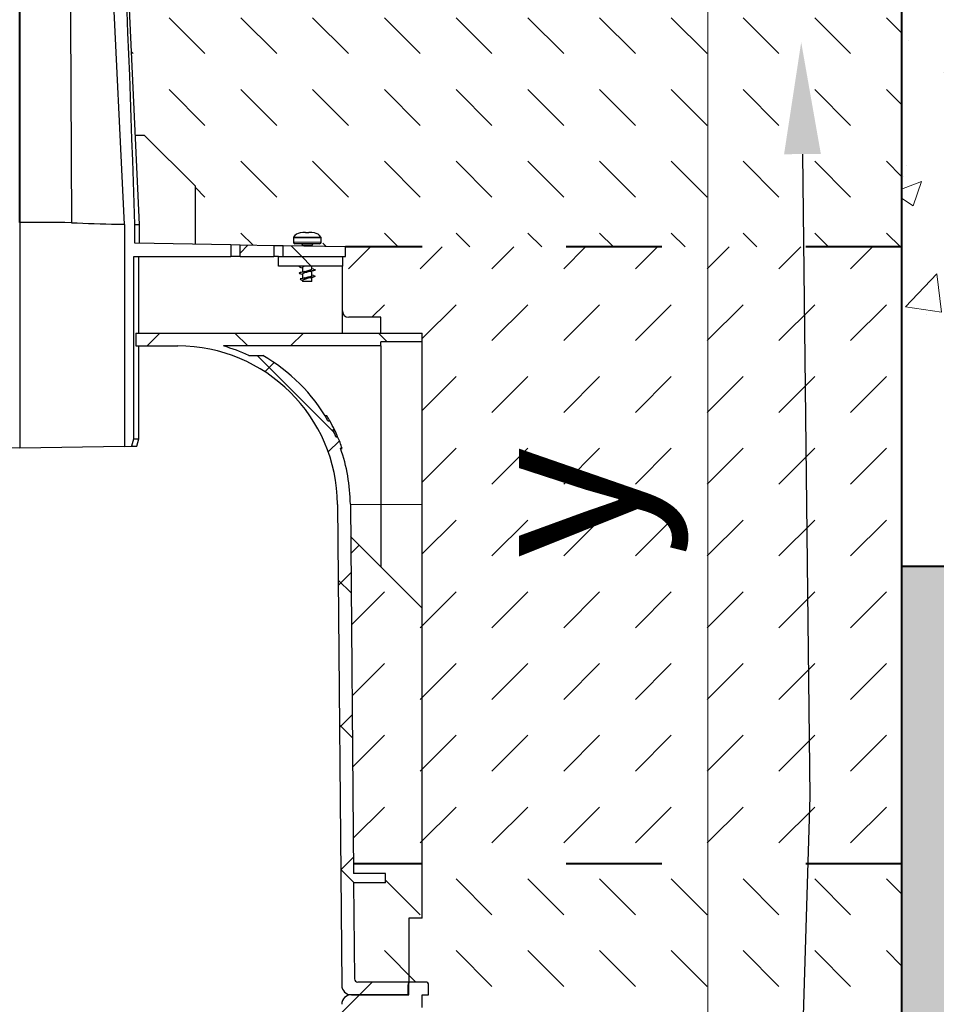
# Model space of a CAD drawing. Units: millimetres. Extents: x 0 to 14956, y 0 to 2100.
# Drawn here: x 1459 to 1746, y 1115 to 1423 of the extents above; entities that cross this region are included whole.
import ezdxf
from ezdxf import colors
from ezdxf.entities.mleader import LeaderData, LeaderLine
from ezdxf.math import Vec2, Vec3

# ---------------------------------------------------------------- set-up
doc = ezdxf.new("R2010")
doc.units = ezdxf.units.MM
doc.header["$LTSCALE"] = 0.5
doc.header["$PDSIZE"] = -1
doc.linetypes.add('ACAD_ISO03W100', pattern=[30, 12, -18])
doc.layers.get('0').update_dxf_attribs({"lineweight": 40, "plot": 0})
for name, color, linetype, lineweight in [('HAURATON_Construction_Joint', 7, 'ACAD_ISO03W100', 40), ('HAURATON_ConstructionSite_Contour', 7, 'Continuous', 40), ('HAURATON_ConstructionSite_Hatching', 8, 'Continuous', 15), ('HAURATON_Dimensioning', 1, 'Continuous', 20), ('HAURATON_Product_Contour', 7, 'Continuous', 40)]:
    doc.layers.add(name, color=color, linetype=linetype, lineweight=lineweight)
doc.layers.add('HAURATON_Text_Macro', color=112, linetype='Continuous')
doc.styles.add('Hauraton_Platzhalter', font='arial.ttf', dxfattribs={"width": 0.948})
doc.styles.get("Standard").update_dxf_attribs({"font": 'arial.ttf'})
doc.dimstyles.new('Bem M1_10', dxfattribs={"dimscale": 10, "dimtxt": 5, "dimasz": 3.5, "dimexe": 1.25, "dimexo": 0.625, "dimgap": 0.825, "dimtad": 1, "dimtxsty": 'Hauraton_Platzhalter', "dimcen": 3.5, "dimclrd": 256, "dimclrt": 256, "dimazin": 0, "dimtfac": 1, "dimtmove": 0, "dimatfit": 3, "dimfxl": 1, "dimtfillclr": 256, "dimlwd": -1, "dimarcsym": 0})
pattern_1 = [(135, (821.3205383229263, 1165.556104473058), (-22.45064030267288, 1.77635683940025e-15), [15.875, -15.875])]
pattern_2 = [(45, (392.4353228541145, -1222.494621241997), (-22.44962979433409, 22.4496297943341), []), (135, (392.4353228541145, -1222.494621241997), (-22.4496297943341, -22.44962979433409), [])]

# ---------------------------------------------------------------- blocks, each defined once
blk = doc.blocks.new('*D4')
at = {"layer": 'Defpoints', "color": 0, "transparency": 16777216}
for p in [(1488.608825497703, 1657.053171590374), (1674.703567655777, 1657.053171590375), (1538.192353058181, 887.0740586897566)]:
    blk.add_point(p, dxfattribs=at)
at = {"layer": 'HAURATON_Dimensioning', "color": 0, "lineweight": -2, "transparency": 16777216}
for p, q in [((1494.858825497703, 1657.053171590374), (1687.203567655777, 1657.053171590375)), ((1544.442353058181, 887.0740586897566), (1687.203567655778, 887.0740586897566))]:
    blk.add_line(p, q, dxfattribs=at)
at = {"layer": 'HAURATON_Dimensioning', "transparency": 16777216}
blk.add_line((1674.703567655778, 922.0740586897566), (1674.703567655777, 1622.053171590375), dxfattribs=at)
for points in [[(1668.870234322444, 1622.053171590375), (1680.536900989111, 1622.053171590375), (1674.703567655777, 1657.053171590375)], [(1668.870234322444, 922.0740586897566), (1680.536900989111, 922.0740586897566), (1674.703567655778, 887.0740586897566)]]:
    blk.add_solid(points, dxfattribs=at)
at = {"layer": 'HAURATON_Dimensioning', "transparency": 16777216, "insert": (1634.103635868601, 1272.063615140065), "char_height": 50, "attachment_point": 5, "rotation": 90, "style": 'Hauraton_Platzhalter', "bg_fill": 3, "box_fill_scale": 1.1, "bg_fill_color": 256, "bg_fill_true_color": 13158600, "bg_fill_transparency": 0}
blk.add_mtext('y', dxfattribs=at)

msp = doc.modelspace()

# ---------------------------------------------------------------- hatches: boundary and pattern name
at = {"layer": 'HAURATON_ConstructionSite_Hatching'}
h = msp.add_hatch(dxfattribs=at)
h.set_pattern_fill('DASH', color=256, scale=5, angle=135)
h.set_pattern_definition(pattern_1)
h.paths.add_polyline_path([(1426.527421708485, 1460.386102966947), (1431.372007196221, 1531.903441493867), (1403.311496485907, 1532.005147504756), (1403.311496485907, 1497.053171590371), (1203.311496485907, 1497.053171590374), (1203.311496485909, 1526.059593564876), (1183.311496485907, 1502.053171590373), (1183.311496485906, 1352.053128935807), (1357.315036555067, 1352.053128935807), (1364.557083467223, 1352.179539334872, -0.4355451903892981), (1367.078803918807, 1356.472358949838), (1367.132216139359, 1356.472358949838), (1370.459772270864, 1356.534377703386, -0.5189762230570576), (1374.117192381077, 1352.346411656684), (1376.84798396725, 1352.394077801126), (1379.780198713495, 1352.445259799905), (1390.347376329232, 1352.629710571297), (1393.279591075477, 1352.680892570076), (1404.312921074559, 1352.873480061584), (1404.312921074559, 1371.05227374156), (1423.250932723589, 1389.990285390574)])
h.paths.add_polyline_path([(1370.728646340689, 1356.552926389801), (1371.496776725409, 1356.472358949838), (1373.664300637911, 1356.472358949838), (1373.664300637912, 1354.852267487083, 0.3839254656497924), (1373.216478532169, 1355.349517233969)], flags=16)
h.paths.add_polyline_path([(1735.311496485905, 1502.053171590373), (1715.311496485904, 1526.059593564875), (1715.311496485906, 1497.053171590373), (1515.311496485906, 1497.053171590371), (1515.311496485906, 1532.005147504756), (1487.249898323038, 1531.88846542907), (1492.09346933194, 1460.386102966948), (1495.506274841799, 1387.061506057519), (1498.308690113534, 1387.051553577984), (1514.30796994997, 1371.05227374156), (1514.30796994997, 1352.873480061584), (1525.341299949053, 1352.680892570076), (1528.273514695299, 1352.629710571297), (1538.840692311035, 1352.445259799905), (1541.77290705728, 1352.394077801126), (1544.503698643453, 1352.346411656684, -0.4204998271173173), (1547.070702078568, 1356.472358949838), (1547.124114299121, 1356.472358949838), (1550.451670430625, 1356.534377703386, -0.5352248409565333), (1554.063807557307, 1352.179539334872), (1561.305854469463, 1352.053128935807), (1735.311496485906, 1352.053128935807)])
h.paths.add_polyline_path([(1551.48867488517, 1356.472358949838), (1553.656198797673, 1356.472358949838), (1553.656198797673, 1354.852267487082, 0.3839254656497629), (1553.20837669193, 1355.349517233968), (1550.720544500451, 1356.552926389801)], flags=17)
h = msp.add_hatch(dxfattribs=at)
h.set_pattern_fill('AR-CONC', color=256, scale=0.5, angle=-3.180554681463517e-15)
h.set_pattern_definition([(49.99999999999999, (821.3205383229263, 1165.556104473058), (91.092334498002, -7.969542769451548), [9.525, -104.775]), (355, (821.3205383229263, 1165.556104473058), (-17.62171071248467, 95.52842261951757), [7.62, -83.820292085]), (100.4514447, (828.9115418229263, 1164.891977723058), (73.47062354517664, 87.55887595609755), [8.095004399999999, -89.04512229999999]), (46.1842, (821.3205383229263, 1190.956104473058), (135.539520446065, -21.02116396636358), [14.2875, -157.1624999999999]), (96.63555760999996, (832.6154883229262, 1189.204354473058), (118.7020670257515, 123.7130622988608), [12.14251157, -133.56780408]), (351.1841511700001, (821.3205383229263, 1190.956104473058), (118.7020670324885, 123.7130622927663), [11.429983535, -125.72986596]), (21, (834.0205383229263, 1184.606104473058), (75.80719563456624, -51.13259909354381), [9.525, -104.775]), (326.0000000000001, (834.0205383229263, 1184.606104473058), (30.90101417382354, 92.09398306115963), [7.62, -83.82]), (71.45144499999999, (840.3378046229262, 1180.345054523058), (106.7082096393581, 40.96138444295261), [8.0950044, -89.04496879999999]), (37.49999999999999, (821.3205383229263, 1165.556104473058), (1.544301625295911, 42.27751943657655), [0, -82.804, 0, -85.09, 0, -84.1375]), (7.499999999999996, (821.3205383229263, 1165.556104473058), (33.40983125515287, 50.09028740905975), [0, -48.51399999999998, 0, -80.89899999999997, 0, -32.06749999999999]), (327.5, (792.9995383229262, 1165.556104473058), (67.7952975834357, -2.864371996336725), [0, -31.75, 0, -99.06, 0, -131.445]), (317.5, (780.2995383229263, 1165.556104473058), (74.06459069300902, 12.71324551666651), [0, -41.275, 0, -65.786, 0, -93.345])])
h.paths.add_polyline_path([(1183.311496485906, 1502.053171590373), (689.3114964859061, 1502.053171590375), (689.3114964859061, 1252.053171590375), (1183.311496485906, 1251.053171590376)])
h.paths.add_polyline_path([(2228.821300406426, 1502.053171590374), (1735.311496485907, 1502.053171590373), (1735.311496485906, 1252.053171590375), (2229.801692565389, 1252.053171590375)])
h = msp.add_hatch(dxfattribs=at)
h.set_pattern_fill('DASH', color=256, scale=5, angle=45)
h.set_pattern_definition([(45, (821.3205383229263, 1165.556104473058), (0, 22.45064030267288), [15.875, -15.875])])
h.paths.add_polyline_path([(1333.316116800432, 1239.058215091069), (1333.316116800432, 1271.504425885196), (1333.316116800432, 1322.354465739446), (1333.316116800432, 1325.054344211842), (1346.315531667525, 1325.054344211842), (1346.315531667525, 1330.054119160725), (1356.31508156529, 1330.054119160725, 0.4142135623730951), (1358.314991544843, 1332.054029140278), (1358.314991544843, 1346.053398997149), (1358.314991544843, 1349.053263966479), (1357.315036555067, 1349.053263966479), (1357.315036555067, 1352.053128935807), (1183.311496485906, 1352.053128935807), (1183.311496485906, 1159.037776145707), (1333.316116800432, 1159.027749360808)])
h.paths.add_polyline_path([(1355.736575480109, 1261.478673770746), (1333.316116800432, 1239.058215091069), (1333.316116800432, 1159.027749360808), (1354.842487250732, 1159.026310469887)])
h.paths.add_polyline_path([(1585.304774224097, 1239.058215091069), (1562.884315544421, 1261.478673770745), (1563.778403773798, 1159.026310469887), (1585.304774224097, 1159.027749343175)])
h.paths.add_polyline_path([(1735.311496485906, 1352.053128935807), (1561.305854469463, 1352.053128935807), (1561.305854469463, 1349.053263966479), (1560.305899479686, 1349.053263966479), (1560.305899479686, 1346.053398997149), (1560.305899479687, 1332.054029140278, 0.4142135623730951), (1562.305809459239, 1330.054119160726), (1572.305359357004, 1330.054119160725), (1572.305359357004, 1325.054344211842), (1585.304774224097, 1325.054344211842), (1585.304774224097, 1322.354465739446), (1585.304774224097, 1271.504425885196), (1585.304774224097, 1239.058215091069), (1585.304774224097, 1159.027749343175), (1735.311496485906, 1159.037776145706)])
h.paths.add_polyline_path([(1679.055886891791, 1242.766684717145), (1679.055886891791, 1300.875552384267), (1576.020416223305, 1300.875552384267), (1576.020416223305, 1242.766684717145)], flags=24)
h.paths.add_polyline_path([(1229.257062652345, 1233.464736073084), (1287.365930319466, 1233.464736073084), (1287.365930319466, 1336.50020674157), (1229.257062652345, 1336.50020674157)], flags=24)
h = msp.add_hatch(dxfattribs=at)
h.set_pattern_fill('AR-CONC', color=256, scale=0.3, angle=90)
h.set_pattern_definition([(140, (821.3205383229263, 1165.556104473058), (4.781725661670929, 54.6554006988012), [5.715, -62.865]), (85.00000000000001, (821.3205383229263, 1165.556104473058), (-57.31705357171054, -10.5730264274908), [4.572, -50.292175251]), (190.4514447, (821.7190143729263, 1170.110706573058), (-52.53532557365853, 44.08237412710598), [4.85700264, -53.42707338]), (136.1842, (806.0805383229263, 1165.556104473058), (12.61269837981815, 81.32371226763897), [8.572499999999996, -94.29749999999997]), (186.63555761, (807.1315883229263, 1172.333074473058), (-74.22783737931645, 71.2212402154509), [7.285506942, -80.14068244799999]), (81.18415117, (806.0805383229263, 1165.556104473058), (-74.22783737565979, 71.22124021949311), [6.857990120999999, -75.437919576]), (111, (809.8905383229263, 1173.176104473058), (30.67955945612628, 45.48431738073975), [5.715, -62.865]), (56.00000000000004, (809.8905383229263, 1173.176104473058), (-55.25638983669578, 18.54060850429412), [4.572, -50.29199999999999]), (161.451445, (812.4471682929262, 1176.966464253058), (-24.57683066577157, 64.02492578361485), [4.85700264, -53.42698127999999]), (127.5, (821.3205383229263, 1165.556104473058), (-25.36651166194593, 0.9265809751775465), [0, -49.6824, 0, -51.054, 0, -50.4825]), (97.5, (821.3205383229263, 1165.556104473058), (-30.05417244543585, 20.04589875309173), [0, -29.1084, 0, -48.5394, 0, -19.2405]), (57.49999999999999, (821.3205383229263, 1148.563504473058), (1.718623197802035, 40.67717855006142), [0, -19.04999999999999, 0, -59.43599999999999, 0, -78.86699999999996]), (47.5, (821.3205383229263, 1140.943504473058), (-7.627947309999906, 44.43875441580541), [0, -24.765, 0, -39.4716, 0, -56.007])])
h.paths.add_polyline_path([(1183.311496485906, 1251.553171590375), (689.3114964859063, 1252.553171590374), (689.3114964859062, 617.0531732295007), (1459.311496485906, 617.0531732295005), (1459.311496485906, 737.0740586897562), (1183.311496485906, 737.0740586897562)])
h.paths.add_polyline_path([(2229.801692565389, 1252.053171590375), (1735.311496485906, 1252.053171590375), (1735.311496485906, 737.0740586897563), (1459.311496485906, 737.074058689756), (1459.311496485906, 617.0531732295005), (2228.821300406426, 617.0531732295007)])
h = msp.add_hatch(dxfattribs=at)
h.set_pattern_fill('DASH', color=256, scale=5, angle=135)
h.set_pattern_definition(pattern_1)
h.paths.add_polyline_path([(1333.316116800432, 1094.064741573483), (1337.515927757493, 1094.064741573483), (1337.515927757493, 1114.063841369011), (1333.316116800432, 1114.063841369011), (1333.316116800432, 1118.063661328116), (1331.316206820879, 1118.063661328116), (1331.316206820879, 1121.063526297447, -0.4142135623730951), (1332.316161810656, 1122.063481287224), (1336.815959264648, 1122.063481287224, -0.1963145652620691), (1337.515927757461, 1121.777636996603), (1337.515927757461, 1122.063481287224), (1337.515927757493, 1142.062581082752), (1333.316116800432, 1142.062581082752), (1333.316116800432, 1159.027749360808), (1183.311496485906, 1159.037776145707), (1183.311496485906, 967.8883135417605), (1333.316116800432, 968.046681732705)])
h.paths.add_polyline_path([(1354.528567850381, 1113.072612521949, 0.4116598904954269), (1353.528650935826, 1114.063841369011), (1337.515927757493, 1114.063841369011), (1337.515927757493, 1094.064741573483), (1333.316116800432, 1094.064741573483), (1333.316116800432, 968.0466817327049), (1341.315756718643, 968.0551273959078), (1341.315756718643, 968.0704128616478), (1355.793982876185, 968.0704128616478)])
h.paths.add_polyline_path([(1585.304774224097, 1094.064741573483), (1581.104963267037, 1094.064741573483), (1581.104963267037, 1114.063841369011), (1565.092240088703, 1114.063841369011, 0.4116598904954104), (1564.092323174149, 1113.072612521949), (1562.826908148345, 968.0704128616478), (1577.305134305886, 968.0704128616478), (1585.304774224097, 968.0704128616478)])
h.paths.add_polyline_path([(1735.311496485906, 1159.037776145706), (1585.304774224097, 1159.027749343175), (1585.304774224097, 1142.062581082752), (1581.104963267037, 1142.062581082752), (1581.104963267069, 1121.777636996605, -0.1963145652612422), (1581.804931759879, 1122.063481287224), (1586.304729213874, 1122.063481287224, -0.4142135623730951), (1587.30468420365, 1121.063526297447), (1587.304684203651, 1118.063661328116), (1585.304774224097, 1118.063661328116), (1585.304774224097, 1114.063841369011), (1581.104963267037, 1114.063841369011), (1581.104963267037, 1094.064741573483), (1585.304774224097, 1094.064741573483), (1585.304774224097, 968.0704128616479), (1735.311496485906, 968.0704128616483)])
h.paths.add_polyline_path([(1585.304774224097, 1159.027749343175), (1563.778403773798, 1159.026310469887), (1563.804273347503, 1156.061950939623), (1573.805291841668, 1156.061950939623), (1573.805291841668, 1153.062085970293), (1563.83045277248, 1153.062085970293), (1564.092323174149, 1123.054710134284, 0.4116598904954279), (1565.092240088703, 1122.063481287222), (1581.104963267069, 1122.063481287224), (1581.104963267037, 1142.062581082752), (1585.304774224097, 1142.062581082752)])
h.paths.add_polyline_path([(1354.790438252049, 1153.062085970293), (1344.815599182861, 1153.062085970293), (1344.815599182861, 1156.061950939623), (1354.816617677027, 1156.061950939623), (1354.842487250732, 1159.026310469887), (1333.316116800432, 1159.027749360808), (1333.316116800432, 1142.062581082752), (1337.515927757493, 1142.062581082752), (1337.515927757461, 1122.063481287224), (1353.528650935826, 1122.063481287222, 0.4116598904954363), (1354.528567850381, 1123.054710134284)])

# ---------------------------------------------------------------- linework, layer by layer
msp.add_line((1459.310445520212, 1359.697334773094), (1459.310445520212, 1652.053128935807))
at = {"layer": 'HAURATON_ConstructionSite_Contour'}
msp.add_line((1735.311496485905, 1502.053171590373), (1735.311496485907, 737.0740586897562), dxfattribs=at)
msp.add_lwpolyline([(2229.311496485907, 1252.053171590375), (1735.311496485906, 1252.053171590375)], dxfattribs=at)
at = {"layer": 'HAURATON_Product_Contour', "color": 7, "linetype": 'Continuous', "lineweight": 25}
for p, q in [((1459.310445512265, 1359.697334773093), (1459.310445512265, 1387.056606146613)), ((1459.310445512265, 1359.697334773093), (1459.310445512265, 1289.055964579892)), ((1459.310445512265, 1289.055964579892), (1426.456546106638, 1289.629431527161))]:
    msp.add_line(p, q, dxfattribs=at)
at = {"layer": 'HAURATON_Product_Contour', "color": 7, "linetype": 'Continuous', "lineweight": 25, "flags": 128}
msp.add_lwpolyline([(1474.380674683465, 1615.791697475189), (1474.582038004393, 1549.730903085091), (1475.516509972545, 1359.62909791242)], dxfattribs=at)
at = {"layer": 'HAURATON_Product_Contour', "color": 7, "linetype": 'Continuous', "lineweight": 25}
msp.add_arc((1459.213670493368, -587.7681796395002), 1947.465516817105, 89.520353609122, 89.99715281215202, dxfattribs=at)

# ---------------------------------------------------------------- leaders
at = {"layer": 'HAURATON_Text_Macro'}
ml = msp.add_multileader_mtext('Standard', dxfattribs=at)
ml.set_content('Beton lagenweise einbauen und das Aufschwimmen durch geeignete Maßnahmen verhindern.', color=256)
ml.set_leader_properties()
ml.build(insert=Vec2(0, 0))
ml.multileader.update_dxf_attribs({"dogleg_length": 2, "arrow_head_size": 35, "scale": 10})
ctx = ml.context
ctx.base_point, ctx.scale, ctx.char_height, ctx.arrow_head_size, ctx.landing_gap_size, ctx.plane_origin = Vec3(2347.570933019682, 1165.730040541153), 10, 30, 35, 20, Vec3(2399.311496485907, 1179.660622586001)
notes = []
notes.append((ctx, [(0, (1, 1, 0), (2327.570933019682, 1165.730040541153), (1, 0), 20, [(2, [(1703.893310308367, 1416.107198438624), (1706.547714771383, 1180.115029574095), (1698.47551730427, 911.2335859027235)], 0, [])])]))
ctx.mtext.insert, ctx.mtext.width, ctx.mtext.flow_direction = Vec3(2367.570933019682, 1180.975606707593), 571.681777099504, 5
for ctx, leaders in notes:
    for number, flags, end, landing, length, lines in leaders:
        leader = LeaderData()
        leader.index, (leader.has_last_leader_line, leader.has_dogleg_vector, leader.attachment_direction) = number, flags
        leader.last_leader_point, leader.dogleg_vector, leader.dogleg_length = Vec3(end), Vec3(landing), length
        for number, points, colour, breaks in lines:
            line = LeaderLine()
            line.index, line.vertices, line.color, line.breaks = number, Vec3.list(points), colors.encode_raw_color(colour), breaks
            leader.lines.append(line)
        ctx.leaders.append(leader)

# ---------------------------------------------------------------- next in the draw order: dimensions: what is measured, and where the dimension line sits
at = {"layer": 'HAURATON_Dimensioning'}
dim = msp.add_linear_dim(base=(1674.703567655777, 1657.053171590375), p1=(1538.19235305818, 887.0740586897562), p2=(1488.608825497703, 1657.053171590373), angle=90, text='y', dimstyle='Bem M1_10', override={"dimtfill": 1}, dxfattribs=at)
dim.commit()
dim.dimension.update_dxf_attribs({"geometry": '*D4', "text_midpoint": (1634.103635868601, 1272.063615140065)})

# ---------------------------------------------------------------- next in the draw order: hatches: boundary and pattern name
at = {"layer": 'HAURATON_Product_Contour', "linetype": 'Continuous', "lineweight": 18}
h = msp.add_hatch(dxfattribs=at)
h.set_pattern_fill('ANSI37', scale=9.999549897764535, style=0)
h.set_pattern_definition(pattern_2)
h.paths.add_polyline_path([(1528.273514695299, 1352.629710571297), (1528.273514695299, 1349.053263966479), (1538.840692311035, 1349.053263966479), (1538.840692311035, 1352.445259799905)], flags=0)
h = msp.add_hatch(dxfattribs=at)
h.set_pattern_fill('ANSI37', scale=9.999549897764535, style=0)
h.set_pattern_definition(pattern_2)
h.paths.add_polyline_path([(1541.77290705728, 1349.053263966479), (1561.305854469463, 1349.053263966479), (1561.305854469463, 1352.053128935807), (1541.77290705728, 1352.394077801128)], flags=0)
h = msp.add_hatch(dxfattribs=at)
h.set_pattern_fill('ANSI37', scale=9.999549897764535, style=0)
h.set_pattern_definition(pattern_2)
h.paths.add_polyline_path([(1540.306799684157, 1349.053263966479), (1540.306799684158, 1346.053398997149), (1560.305899479686, 1346.053398997149), (1560.305899479687, 1349.053263966479)], flags=0)
h = msp.add_hatch(dxfattribs=at)
h.set_pattern_fill('ANSI37', scale=9.999549897764535, style=0)
h.set_pattern_definition(pattern_2)
edge = h.paths.add_edge_path(flags=0)
edge.add_arc((1508.80110313516, 1271.056774763915), 53.9975694479285, 0.5000000000004768, 19.47122063449084)
edge.add_line((1559.710499834122, 1289.055964579892), (1560.240502322485, 1289.055964579892))
edge.add_arc((1508.80110313516, 1271.056774763915), 54.49754694281672, 19.28548163884933, 23.37759234246509)
edge.add_line((1558.824939638972, 1292.680798538976), (1558.279776339476, 1292.680798538976))
edge.add_arc((1508.80110313516, 1271.056774763915), 53.9975694479285, 23.60712038329821, 26.07578905197506)
edge.add_line((1557.302443397635, 1294.79192799762), (1557.858468777406, 1294.79192799762))
edge.add_arc((1508.80110313516, 1271.056774763915), 54.49754694281672, 25.81883257000247, 29.20522598084931)
edge.add_line((1556.370789791113, 1297.648268408292), (1555.79716650269, 1297.648268408292))
edge.add_arc((1508.80110313516, 1271.056774763915), 53.9975694479285, 29.50221672774888, 60.50170748344551)
edge.add_line((1535.389377937715, 1318.05465928341), (1531.048697182192, 1318.05465928341))
edge.add_arc((1508.80110313516, 1271.056774763915), 51.99765946837559, 64.66832498328667, 74.05763139437043)
edge.add_line((1523.083317117667, 1321.054524252738), (1572.305359357004, 1321.054524252738))
edge.add_line((1572.305359357004, 1321.054524252738), (1572.305359357004, 1322.354465739447))
edge.add_line((1572.305359357004, 1322.354465739446), (1585.304774224098, 1322.354465739446))
edge.add_line((1585.304774224097, 1322.354465739446), (1585.304774224097, 1325.054344211843))
edge.add_line((1585.304774224097, 1325.054344211846), (1495.674327392032, 1325.054344211845))
edge.add_line((1495.674327392033, 1325.054344211842), (1495.674327392033, 1321.054524252737))
edge.add_line((1495.674327392033, 1321.054524252738), (1508.801103135161, 1321.054524252738))
edge.add_arc((1508.80110313516, 1271.056774763915), 49.99774948882268, 0.4999999999994884, 89.9999999999992, ccw=False)
edge.add_line((1558.796948862884, 1271.493081899668), (1560.109956162128, 1121.037347869302))
edge.add_arc((1563.109706905792, 1121.063526297447), 2.999864969329361, 180.4999999999989, 270.0000000000008)
edge.add_line((1563.109706905792, 1118.063661328116), (1581.104963267069, 1118.063661328116))
edge.add_line((1581.104963267069, 1118.063661328116), (1581.104963267069, 1122.063481287222))
edge.add_line((1581.104963267069, 1122.063481287224), (1565.092240088703, 1122.063481287224))
edge.add_arc((1565.092240088703, 1123.063436276999), 0.9999549897764535, 180.499999999998, 270, ccw=False)
edge.add_line((1564.092323174149, 1123.054710134284), (1563.83045277248, 1153.062085970293))
edge.add_line((1563.83045277248, 1153.062085970293), (1573.805291841668, 1153.062085970293))
edge.add_line((1573.805291841668, 1153.062085970295), (1573.805291841668, 1156.061950939624))
edge.add_line((1573.805291841668, 1156.061950939623), (1563.804273347503, 1156.061950939623))
edge.add_line((1563.804273347503, 1156.061950939623), (1562.796616521101, 1271.527986470529))
h = msp.add_hatch(dxfattribs=at)
h.set_pattern_fill('ANSI37', scale=9.999549897764535, style=0)
h.set_pattern_definition(pattern_2)
edge = h.paths.add_edge_path(flags=0)
edge.add_spline(control_points=[(1410.975985529542, 914.0728434137206), (1410.980663926061, 913.5378479024973), (1410.985342325354, 913.0028523912995), (1410.990020727423, 912.4678568801253), (1410.994086681886, 912.0028974015283), (1410.998152638444, 911.5379379229496), (1411.002218597102, 911.0729784443927)], knot_values=[0.0944003215478733, 0.0944003215478733, 0.0944003215478733, 0.0944003215478733, 0.0960054416942258, 0.0960054416942258, 0.0960054416942258, 0.0974004362516449, 0.0974004362516449, 0.0974004362516449, 0.0974004362516449], weights=[1, 1, 1, 1, 1, 1, 1], degree=3, periodic=0)
edge.add_line((1411.002218597102, 911.0729784443927), (1507.618672427427, 911.0729784443927))
edge.add_spline(control_points=[(1507.618672427426, 911.0729784443927), (1507.622738386085, 911.5379379229496), (1507.626804342644, 912.0028974015283), (1507.630870297107, 912.4678568801253), (1507.635548699176, 913.0028523912995), (1507.640227098468, 913.5378479024973), (1507.644905494988, 914.0728434137206)], knot_values=[0.09461044713680708, 0.09461044713680708, 0.09461044713680708, 0.09461044713680708, 0.09600544169422613, 0.09600544169422613, 0.09600544169422613, 0.09761056184057869, 0.09761056184057869, 0.09761056184057869, 0.09761056184057869], weights=[1, 1, 1, 1, 1, 1, 1], degree=3, periodic=0)
edge.add_line((1507.644905494988, 914.0728434137206), (1508.80110313516, 914.0728434137206))
edge.add_arc((1508.80110313516, 965.0705478923198), 50.99770447859914, 270.0000000000008, 271.885180982908)
edge.add_spline(control_points=[(1510.478758240907, 914.1004455240425), (1510.513656144234, 910.1088368234421), (1510.548553917433, 906.1172281217048), (1510.583451561301, 902.1256194188379), (1510.627315580788, 897.1084325109248), (1510.671179395947, 892.0912456012272), (1510.715043008343, 887.0740586897562)], knot_values=[0.08987267489699938, 0.08987267489699938, 0.08987267489699938, 0.08987267489699938, 0.1018484976834733, 0.1018484976834733, 0.1018484976834733, 0.116901311165064, 0.116901311165064, 0.116901311165064, 0.116901311165064], weights=[1, 1, 1, 1, 1, 1, 1], degree=3, periodic=0)
edge.add_line((1510.715043008343, 887.0740586897562), (1513.165313312991, 887.0740586897562))
edge.add_spline(control_points=[(1513.165313312992, 887.0740586897562), (1513.433692083964, 888.0740120506314), (1513.702064696364, 889.0739670644314), (1513.970431418299, 890.073923659086)], knot_values=[0.08681118333997431, 0.08681118333997431, 0.08681118333997431, 0.08681118333997431, 0.08991735026577824, 0.08991735026577824, 0.08991735026577824, 0.08991735026577824], weights=[1, 1, 1, 1], degree=3, periodic=0)
edge.add_spline(control_points=[(1513.970431418299, 890.073923659086), (1514.005604367516, 894.0978991642357), (1514.040777208245, 898.1218746703387), (1514.075949941115, 902.1458501773784), (1514.10273561847, 905.2102952979919), (1514.129521233272, 908.274740419153), (1514.156306785794, 911.3391855408579)], knot_values=[0.09668866667988679, 0.09668866667988679, 0.09668866667988679, 0.09668866667988679, 0.1087615977538447, 0.1087615977538447, 0.1087615977538447, 0.1179556981295418, 0.1179556981295418, 0.1179556981295418, 0.1179556981295418], weights=[1, 1, 1, 1, 1, 1, 1], degree=3, periodic=0)
edge.add_arc((1508.80110313516, 965.0705478923198), 53.9975694479285, 275.6916596495328, 296.2694118516195)
edge.add_spline(control_points=[(1532.700023793018, 916.6496939379219), (1532.703750365221, 917.0763376097391), (1532.707476936921, 917.5029812815599), (1532.711203508116, 917.9296249533861), (1532.717333631761, 918.631443950914), (1532.723463754044, 919.3332629484528), (1532.729593874964, 920.0350819460061)], knot_values=[0.1443873599667439, 0.1443873599667439, 0.1443873599667439, 0.1443873599667439, 0.1456673974213488, 0.1456673974213488, 0.1456673974213488, 0.1477730295038413, 0.1477730295038413, 0.1477730295038413, 0.1477730295038413], weights=[1, 1, 1, 1, 1, 1, 1], degree=3, periodic=0)
edge.add_arc((1508.80110313516, 965.0705478923198), 50.99770447859914, 297.982847253972, 301.4942239079446)
edge.add_spline(control_points=[(1535.442946824224, 921.5851707301742), (1535.485606691286, 916.7008683289503), (1535.528266499198, 911.8165659272097), (1535.570926248253, 906.9322635249544), (1535.628740443272, 900.3128619141632), (1535.686554530195, 893.6934603024281), (1535.744368509754, 887.0740586897562)], knot_values=[0.1366786480502565, 0.1366786480502565, 0.1366786480502565, 0.1366786480502565, 0.1513327737205069, 0.1513327737205069, 0.1513327737205069, 0.1711926298632405, 0.1711926298632405, 0.1711926298632405, 0.1711926298632405], weights=[1, 1, 1, 1, 1, 1, 1], degree=3, periodic=0)
edge.add_line((1535.744368509754, 887.0740586897562), (1538.19235305818, 887.0740586897562))
edge.add_spline(control_points=[(1538.19235305818, 887.0740586897562), (1538.460496200598, 888.0740131591199), (1538.728637382703, 889.0739681541515), (1538.996776663264, 890.073923659086)], knot_values=[0.1274860773772749, 0.1274860773772749, 0.1274860773772749, 0.1274860773772749, 0.1305920644140569, 0.1305920644140569, 0.1305920644140569, 0.1305920644140569], weights=[1, 1, 1, 1], degree=3, periodic=0)
edge.add_spline(control_points=[(1538.996776663264, 890.073923659086), (1539.048926146822, 896.0451605878595), (1539.101075553281, 902.0163975173025), (1539.153224883093, 907.9876344474203), (1539.18960720389, 912.1535069203426), (1539.22598948738, 916.3193793935923), (1539.262371733716, 920.4852518671694)], knot_values=[0.1405149287917521, 0.1405149287917521, 0.1405149287917521, 0.1405149287917521, 0.1584301290993694, 0.1584301290993694, 0.1584301290993694, 0.1709287856896036, 0.1709287856896036, 0.1709287856896036, 0.1709287856896036], weights=[1, 1, 1, 1, 1, 1, 1], degree=3, periodic=0)
edge.add_arc((1508.80110313516, 965.0705478923198), 53.9975694479285, 304.3414100872223, 359.500000000001)
edge.add_line((1562.796616521102, 964.5993361857061), (1562.800728723367, 965.0705478923193))
edge.add_line((1562.800728723367, 965.0705478923198), (1577.305134305887, 965.0705478923198))
edge.add_line((1577.305134305886, 965.0705478923198), (1577.305134305886, 968.0704128616493))
edge.add_line((1577.305134305886, 968.0704128616478), (1562.826908148344, 968.0704128616478))
edge.add_line((1562.826908148345, 968.0704128616478), (1564.092323174149, 1113.072612521949))
edge.add_arc((1565.092240088703, 1113.063886379234), 0.9999549897764535, 89.9999999999992, 179.5000000000011, ccw=False)
edge.add_line((1565.092240088703, 1114.063841369011), (1585.304774224098, 1114.063841369011))
edge.add_line((1585.304774224097, 1114.063841369011), (1585.304774224097, 1118.063661328117))
edge.add_line((1585.304774224097, 1118.063661328116), (1587.30468420365, 1118.063661328116))
edge.add_line((1587.304684203651, 1118.063661328116), (1587.304684203651, 1121.063526297445))
edge.add_arc((1586.304729213874, 1121.063526297447), 0.9999549897764543, 0, 90)
edge.add_line((1586.304729213874, 1122.063481287224), (1581.80493175988, 1122.063481287224))
edge.add_arc((1581.804931759879, 1121.063526297447), 0.9999549897764533, 90, 180)
edge.add_line((1580.804976770105, 1121.063526297447), (1580.804976770105, 1118.063661328118))
edge.add_line((1580.804976770105, 1118.063661328116), (1563.109706905793, 1118.063661328116))
edge.add_arc((1563.109706905792, 1115.063796358788), 2.999864969329361, 90, 179.4999999999965)
edge.add_line((1560.109956162129, 1115.089974786932), (1558.796948862884, 964.6342407565662))
edge.add_arc((1508.80110313516, 965.0705478923198), 49.99774948882268, 270, 359.5000000000003, ccw=False)
edge.add_line((1508.80110313516, 915.0727984034972), (1409.81978788937, 915.0727984034972))
edge.add_arc((1409.819787889369, 965.0705478923198), 49.99774948882268, 180.4999999999997, 270, ccw=False)
edge.add_line((1359.823942161646, 964.6342407565669), (1358.510934862401, 1115.089974786933))
edge.add_arc((1355.511184118738, 1115.063796358788), 2.999864969329361, 0.5000000000034739, 90)
edge.add_line((1355.511184118738, 1118.063661328116), (1337.815914254426, 1118.063661328116))
edge.add_line((1337.815914254425, 1118.063661328116), (1337.815914254425, 1121.063526297445))
edge.add_arc((1336.815959264648, 1121.063526297447), 0.9999549897764533, 0, 90)
edge.add_line((1336.815959264648, 1122.063481287224), (1332.316161810654, 1122.063481287224))
edge.add_arc((1332.316161810656, 1121.063526297447), 0.9999549897764543, 90, 180)
edge.add_line((1331.316206820879, 1121.063526297447), (1331.316206820879, 1118.063661328118))
edge.add_line((1331.316206820879, 1118.063661328116), (1333.316116800432, 1118.063661328116))
edge.add_line((1333.316116800432, 1118.063661328116), (1333.316116800432, 1114.06384136901))
edge.add_line((1333.316116800432, 1114.063841369011), (1353.528650935827, 1114.063841369011))
edge.add_arc((1353.528650935826, 1113.063886379234), 0.9999549897764535, 0.49999999999732836, 89.9999999999992, ccw=False)
edge.add_line((1354.528567850381, 1113.072612521951), (1355.793982876186, 968.0704128616497))
edge.add_line((1355.793982876185, 968.0704128616478), (1341.315756718643, 968.0704128616478))
edge.add_line((1341.315756718643, 968.0704128616478), (1341.315756718643, 965.0705478923184))
edge.add_line((1341.315756718643, 965.0705478923198), (1355.820162301163, 965.0705478923198))
edge.add_line((1355.820162301162, 965.0705478923198), (1355.824274503427, 964.5993361857066))
edge.add_arc((1409.819787889369, 965.0705478923198), 53.9975694479285, 180.5000000000007, 235.6585899127792)
edge.add_spline(control_points=[(1379.358519290812, 920.4852518671694), (1379.394901537149, 916.3193793935923), (1379.431283820639, 912.1535069203426), (1379.467666141436, 907.9876344474203), (1379.519815471248, 902.0163975173025), (1379.571964877707, 896.0451605878595), (1379.624114361266, 890.073923659086)], knot_values=[0.1459314725091351, 0.1459314725091351, 0.1459314725091351, 0.1459314725091351, 0.1584301290993693, 0.1584301290993693, 0.1584301290993693, 0.1763453294069867, 0.1763453294069867, 0.1763453294069867, 0.1763453294069867], weights=[1, 1, 1, 1, 1, 1, 1], degree=3, periodic=0)
edge.add_spline(control_points=[(1379.624114361266, 890.073923659086), (1379.892253641826, 889.0739681541515), (1380.160394823931, 888.0740131591199), (1380.428537966349, 887.0740586897562)], knot_values=[0.1173925880270364, 0.1173925880270364, 0.1173925880270364, 0.1173925880270364, 0.1204985750790511, 0.1204985750790511, 0.1204985750790511, 0.1204985750790511], weights=[1, 1, 1, 1], degree=3, periodic=0)
edge.add_line((1380.428537966349, 887.0740586897562), (1382.876522514776, 887.0740586897562))
edge.add_spline(control_points=[(1382.876522514775, 887.0740586897562), (1382.934336494335, 893.6934603024281), (1382.992150581257, 900.3128619141632), (1383.049964776276, 906.9322635249544), (1383.092624525332, 911.8165659272097), (1383.135284333244, 916.7008683289503), (1383.177944200306, 921.5851707301742)], knot_values=[0.1314729175777732, 0.1314729175777732, 0.1314729175777732, 0.1314729175777732, 0.1513327737205069, 0.1513327737205069, 0.1513327737205069, 0.1659868993907573, 0.1659868993907573, 0.1659868993907573, 0.1659868993907573], weights=[1, 1, 1, 1, 1, 1, 1], degree=3, periodic=0)
edge.add_arc((1409.819787889369, 965.0705478923198), 50.99770447859914, 238.505776092057, 242.0171527460296)
edge.add_spline(control_points=[(1385.891297149564, 920.0350819460061), (1385.897427270485, 919.3332629484528), (1385.903557392768, 918.631443950914), (1385.909687516414, 917.9296249533861), (1385.913414087609, 917.5029812815599), (1385.917140659308, 917.0763376097391), (1385.920867231511, 916.6496939379219)], knot_values=[0.1435617653388563, 0.1435617653388563, 0.1435617653388563, 0.1435617653388563, 0.1456673974213487, 0.1456673974213487, 0.1456673974213487, 0.1469474348759537, 0.1469474348759537, 0.1469474348759537, 0.1469474348759537], weights=[1, 1, 1, 1, 1, 1, 1], degree=3, periodic=0)
edge.add_arc((1409.819787889369, 965.0705478923198), 53.9975694479285, 243.7305881483821, 264.3083403504688)
edge.add_spline(control_points=[(1404.464584238736, 911.3391855408579), (1404.491369791258, 908.274740419153), (1404.51815540606, 905.2102952979919), (1404.544941083415, 902.1458501773784), (1404.580113816283, 898.1218746703387), (1404.615286657013, 894.0978991642357), (1404.650459606231, 890.073923659086)], knot_values=[0.09956749737814735, 0.09956749737814735, 0.09956749737814735, 0.09956749737814735, 0.1087615977538445, 0.1087615977538445, 0.1087615977538445, 0.1208345288278024, 0.1208345288278024, 0.1208345288278024, 0.1208345288278024], weights=[1, 1, 1, 1, 1, 1, 1], degree=3, periodic=0)
edge.add_spline(control_points=[(1404.650459606231, 890.073923659086), (1404.918826328165, 889.0739670644314), (1405.187198940566, 888.0740120506314), (1405.455577711538, 887.0740586897562)], knot_values=[0.07996192461357665, 0.07996192461357665, 0.07996192461357665, 0.07996192461357665, 0.0830680916093304, 0.0830680916093304, 0.0830680916093304, 0.0830680916093304], weights=[1, 1, 1, 1], degree=3, periodic=0)
edge.add_line((1405.455577711538, 887.0740586897562), (1407.905848016186, 887.0740586897562))
edge.add_spline(control_points=[(1407.905848016186, 887.0740586897562), (1407.949711628582, 892.0912456012272), (1407.993575443741, 897.1084325109248), (1408.037439463229, 902.1256194188379), (1408.072337107097, 906.1172281217048), (1408.107234880296, 910.1088368234421), (1408.142132783622, 914.1004455240425)], knot_values=[0.08679568420188223, 0.08679568420188223, 0.08679568420188223, 0.08679568420188223, 0.101848497683473, 0.101848497683473, 0.101848497683473, 0.113824320469947, 0.113824320469947, 0.113824320469947, 0.113824320469947], weights=[1, 1, 1, 1, 1, 1, 1], degree=3, periodic=0)
edge.add_arc((1409.819787889369, 965.0705478923198), 50.99770447859914, 268.1148190170936, 270.0000000000008)
edge.add_line((1409.819787889369, 914.0728434137206), (1410.975985529542, 914.0728434137206))

# ---------------------------------------------------------------- next in the draw order: linework, layer by layer
at = {"layer": 'HAURATON_Construction_Joint', "ltscale": 5}
for p, q in [((1735.305854469463, 1352.053128935807), (1561.305854469463, 1352.053128935807)), ((1735.311496485906, 1159.037776145706), (1563.778403773798, 1159.026310469887))]:
    msp.add_line(p, q, dxfattribs=at)
at = {"layer": 'HAURATON_Product_Contour', "color": 7, "linetype": 'Continuous', "lineweight": 25}
for p, q in [((1495.506274841799, 1387.061506057519), (1498.308690113534, 1387.051553577984)), ((1514.30796994997, 1371.05227374156), (1498.308690113534, 1387.051553577984)), ((1514.30796994997, 1352.873480061585), (1514.30796994997, 1371.05227374156)), ((1489.809072700447, 1359.122821179721), (1489.809072700447, 1359.052813864243)), ((1491.983857481506, 1359.052813864243), (1489.809072700447, 1359.052813864243)), ((1492.158859604268, 1359.052813864243), (1492.164344917891, 1359.052813864243)), ((1492.164344917891, 1359.052813864243), (1492.164344917891, 1289.629431527161)), ((1495.301545275624, 1353.205238438327), (1495.301545275624, 1359.052813864243)), ((1495.301552304186, 1359.052813864243), (1496.808757628882, 1359.052813864243)), ((1496.808757628882, 1353.178929948842), (1496.808757628882, 1359.077483801225)), ((1547.124114299121, 1356.472358949838), (1547.07070207858, 1356.472358949838)), ((1547.892244683841, 1356.552926389801), (1547.124114299121, 1356.472358949838)), ((1548.806417097257, 1356.552926389801), (1547.892244683841, 1356.552926389801)), ((1548.82062331069, 1356.472358949838), (1548.806417097257, 1356.552926389801)), ((1549.792165873601, 1356.472358949838), (1548.82062331069, 1356.472358949838)), ((1549.806372087034, 1356.552926389801), (1549.792165873601, 1356.472358949838)), ((1550.720544500451, 1356.552926389801), (1549.806372087034, 1356.552926389801)), ((1551.48867488517, 1356.472358949838), (1550.720544500451, 1356.552926389801)), ((1551.542087105711, 1356.472358949838), (1551.48867488517, 1356.472358949838)), ((1525.341299949053, 1352.680892570076), (1495.301545275624, 1353.205238438327)), ((1525.341299949053, 1352.680892570076), (1525.341299949053, 1349.053263966479)), ((1528.273514695299, 1352.629710571297), (1525.341299949053, 1352.680892570076)), ((1538.840692311035, 1352.445259799905), (1528.273514695299, 1352.629710571297)), ((1528.273514695299, 1349.053263966479), (1528.273514695299, 1352.629710571297)), ((1538.840692311035, 1352.445259799905), (1538.840692311035, 1349.053263966479)), ((1541.77290705728, 1352.394077801126), (1538.840692311035, 1352.445259799905)), ((1541.77290705728, 1349.053263966479), (1541.77290705728, 1352.394077801126)), ((1561.305854469463, 1352.053128935807), (1541.77290705728, 1352.394077801126)), ((1544.956590386618, 1354.852267487083), (1544.956590386618, 1353.553061420473)), ((1549.306394592145, 1353.053083925583), (1545.456567881506, 1353.053083925583)), ((1547.85645985697, 1352.553106430695), (1547.85645985697, 1352.287888992015)), ((1553.156221302785, 1353.053083925583), (1549.306394592145, 1353.053083925583)), ((1550.756329327322, 1352.237271582125), (1550.756329327322, 1352.553106430695)), ((1553.656198797673, 1353.553061420473), (1553.656198797673, 1354.852267487083)), ((1561.305854469463, 1349.053263966479), (1561.305854469463, 1352.053128935807)), ((1495.041012879651, 1349.053263966479), (1525.341299949053, 1349.053263966479)), ((1495.041012879652, 1292.05582954922), (1495.041012879651, 1349.053263966479)), ((1496.558768881437, 1325.054344211842), (1496.558768881437, 1349.053263966479)), ((1528.273514695299, 1349.053263966479), (1525.341299949053, 1349.053263966479)), ((1528.273514695299, 1349.053263966479), (1538.840692311035, 1349.053263966479)), ((1540.306799684157, 1349.053263966479), (1538.840692311035, 1349.053263966479)), ((1540.306799684157, 1346.053398997149), (1540.306799684157, 1349.053263966479)), ((1540.306799684157, 1349.053263966479), (1560.305899479686, 1349.053263966479)), ((1541.77290705728, 1349.053263966479), (1561.305854469463, 1349.053263966479)), ((1560.305899479686, 1349.053263966479), (1560.305899479686, 1346.053398997149)), ((1560.305899479686, 1346.053398997149), (1540.306799684157, 1346.053398997149)), ((1547.327930442775, 1345.661525097918), (1547.85645985697, 1345.541016907492)), ((1547.327930442775, 1343.661615118367), (1547.85645985697, 1343.541106927939)), ((1547.85645985697, 1345.683129005197), (1547.85645985697, 1344.195697379768)), ((1547.85645985697, 1343.683219025643), (1547.85645985697, 1342.195787400215)), ((1550.756329327322, 1345.053444008222), (1550.756329327322, 1346.053398997149)), ((1551.284858850815, 1345.075047883624), (1550.756329327322, 1345.195556103256)), ((1550.756329327322, 1343.053534028669), (1550.756329327322, 1344.54096565366)), ((1551.284858850815, 1343.075137904071), (1550.756329327322, 1343.195646123703)), ((1560.305899479686, 1325.054344211842), (1560.305899479686, 1346.053398997149)), ((1547.85645985697, 1341.68330904609), (1547.85645985697, 1341.253615046223)), ((1549.306394592145, 1341.253615046223), (1547.85645985697, 1341.253615046223)), ((1550.756329327322, 1341.253615046223), (1549.306394592145, 1341.253615046223)), ((1550.756329327322, 1341.253615046223), (1550.756329327322, 1342.541055674107)), ((1572.305359357004, 1330.054119160725), (1562.305809459239, 1330.054119160725)), ((1572.305359357004, 1325.054344211842), (1572.305359357004, 1330.054119160725)), ((1495.674327392033, 1325.054344211842), (1495.674327392033, 1321.054524252738)), ((1495.674327392033, 1325.054344211842), (1585.304774224097, 1325.054344211842)), ((1585.304774224097, 1322.354465739446), (1585.304774224097, 1325.054344211842)), ((1585.304774224097, 1322.354465739446), (1572.305359357004, 1322.354465739446)), ((1572.305359357004, 1321.054524252738), (1572.305359357004, 1322.354465739446)), ((1585.304774224097, 1271.504425885196), (1585.304774224097, 1322.354465739446)), ((1495.674327392033, 1321.054524252738), (1508.80110313516, 1321.054524252738)), ((1496.558768881437, 1292.05582954922), (1496.558768881437, 1321.054524252738)), ((1572.305359357004, 1321.054524252738), (1523.083317117666, 1321.054524252738)), ((1572.305359357004, 1321.054524252738), (1572.305359357004, 1271.493081899668)), ((1531.048697182192, 1318.054659283408), (1535.389377937715, 1318.05465928341)), ((1555.479341333039, 1299.183713835319), (1554.894625508237, 1299.183713835319)), ((1555.556350939302, 1299.055514477656), (1554.972610374215, 1299.055514477656)), ((1555.797166502689, 1297.648268408292), (1556.370789791113, 1297.648268408292)), ((1557.858468777406, 1294.79192799762), (1557.302443397635, 1294.79192799762)), ((1495.041012879652, 1292.05582954922), (1496.558768881437, 1292.05582954922)), ((1495.926212008699, 1289.695095161482), (1496.558768881437, 1292.05582954922)), ((1558.279776339476, 1292.680798538976), (1558.824939638972, 1292.680798538976)), ((1492.164344917891, 1289.629431527161), (1459.310445512265, 1289.055964579892)), ((1492.164344917891, 1289.629431527161), (1494.373509336305, 1289.667992635522)), ((1494.373509336305, 1289.667992635522), (1495.926212008699, 1289.695095161482)), ((1560.240502322485, 1289.055964579892), (1559.710499834122, 1289.055964579892)), ((1560.285181478114, 1288.927765222227), (1559.755643721086, 1288.927765222227)), ((1558.796948862884, 1271.493081899668), (1560.109956162129, 1121.037347869302)), ((1562.796616521102, 1271.527986470529), (1563.804273347503, 1156.061950939623)), ((1572.305359357004, 1271.493081899668), (1572.305359357004, 1252.057629958161)), ((1585.304774224097, 1239.058215091069), (1585.304774224097, 1271.504425885196)), ((1585.304774224097, 1239.058215091069), (1562.884315544421, 1261.478673770746)), ((1585.304774224097, 1142.062581082752), (1585.304774224097, 1239.058215091069)), ((1573.805291841668, 1156.061950939623), (1563.804273347503, 1156.061950939623)), ((1573.805291841668, 1153.062085970293), (1573.805291841668, 1156.061950939623)), ((1573.805291841668, 1153.062085970293), (1563.83045277248, 1153.062085970293)), ((1563.83045277248, 1153.062085970293), (1564.092323174149, 1123.054710134284)), ((1585.304774224097, 1142.062581082752), (1581.104963267037, 1142.062581082752)), ((1581.104963267037, 1142.062581082752), (1581.104963267069, 1122.063481287224)), ((1581.104963267069, 1122.063481287224), (1565.092240088703, 1122.063481287224)), ((1581.104963267069, 1118.063661328116), (1581.104963267069, 1122.063481287224)), ((1586.304729213874, 1122.063481287224), (1581.804931759879, 1122.063481287224)), ((1580.804976770105, 1121.063526297447), (1580.804976770105, 1118.063661328116)), ((1587.304684203651, 1118.063661328116), (1587.304684203651, 1121.063526297447)), ((1563.109706905792, 1118.063661328116), (1581.104963267069, 1118.063661328116)), ((1580.804976770105, 1118.063661328116), (1563.109706905792, 1118.063661328116)), ((1585.304774224097, 1118.063661328116), (1587.304684203651, 1118.063661328116)), ((1585.304774224097, 1114.063841369011), (1585.304774224097, 1118.063661328116))]:
    msp.add_line(p, q, dxfattribs=at)
at = {"layer": 'HAURATON_Product_Contour', "color": 8, "linetype": 'Continuous', "lineweight": 18}
for p, q in [((1549.306394592145, 1354.852267487083), (1544.956590386618, 1354.852267487083)), ((1549.306394592145, 1353.553061420473), (1544.956590386618, 1353.553061420473)), ((1549.306394592145, 1355.145230946137), (1545.051413704614, 1355.145230946137)), ((1549.306394592145, 1352.553106430695), (1547.85645985697, 1352.553106430695)), ((1553.561375479676, 1355.145230946137), (1549.306394592145, 1355.145230946137)), ((1553.656198797673, 1354.852267487083), (1549.306394592145, 1354.852267487083)), ((1553.656198797673, 1353.553061420473), (1549.306394592145, 1353.553061420473)), ((1550.756329327322, 1352.553106430695), (1549.306394592145, 1352.553106430695)), ((1562.796921128676, 1271.493081899668), (1572.305359357004, 1271.493081899668)), ((1572.305359357004, 1271.504425885196), (1585.304774224097, 1271.504425885196))]:
    msp.add_line(p, q, dxfattribs=at)
at = {"layer": 'HAURATON_Product_Contour', "color": 7, "linetype": 'Continuous', "lineweight": 25, "flags": 128}
for points in [[(1474.292381662021, 1639.053646422687), (1480.128903732315, 1584.641248228084), (1484.308114209259, 1518.53043089438), (1491.983857481506, 1359.052813864243)], [(1496.808757628882, 1359.077483801225), (1492.09346933194, 1460.386102966947), (1486.89328371155, 1537.152925713228), (1484.943129910772, 1565.595023196907), (1484.581507925693, 1572.238626391642)], [(1551.269106480097, 1345.076516296572), (1551.500825577979, 1345.027970310525), (1551.72223386498, 1344.954012168721), (1551.806075347149, 1344.872595446189), (1551.737737989484, 1344.790791225409), (1551.529184805033, 1344.715781201751), (1551.199450989361, 1344.644733998319), (1550.745800105292, 1344.564938560853), (1550.199435223614, 1344.482447882438), (1549.610150261958, 1344.404641058599), (1549.023054800491, 1344.334540322476), (1548.433269019765, 1344.257016075426), (1547.884529595733, 1344.17456594441), (1547.427018743942, 1344.094557313604), (1547.09293028736, 1344.023274100463), (1546.880050712461, 1343.948608370373), (1546.806530105254, 1343.866924609124), (1546.885221137913, 1343.785370063212), (1547.102387693989, 1343.711055089691), (1547.342696171628, 1343.660258977929)], [(1547.293181845624, 1346.065925855838), (1547.131486622829, 1346.032605785317), (1546.901722764885, 1345.959379634022), (1546.807632508497, 1345.878264392754), (1546.865557147109, 1345.796245493479), (1547.065331576622, 1345.720566166416), (1547.337165607335, 1345.660751348715)], [(1548.415855362726, 1344.341033295638), (1547.880172449297, 1344.201057319861), (1547.273600233859, 1344.063949124683)], [(1550.196933883762, 1344.395629764161), (1550.732616783368, 1344.535605725053), (1551.339188962657, 1344.672713897985)], [(1551.274005666557, 1343.076072620129), (1551.538388592189, 1343.018518392872), (1551.742571407327, 1342.943170378569), (1551.805707709396, 1342.86125440247), (1551.716730786321, 1342.779984170584), (1551.49112149332, 1342.706389102887), (1551.143816758931, 1342.634242192492), (1550.674962903727, 1342.553642790396), (1550.11946618645, 1342.471368156813), (1549.52856531821, 1342.394735061168), (1548.941293588426, 1342.324476323688), (1548.353902993968, 1342.245866077085), (1547.815027002663, 1342.163307753338), (1547.373188094419, 1342.084200000413), (1547.071931773083, 1342.017909052355), (1547.071931773083, 1342.017909052355)], [(1548.415855362726, 1342.341123316085), (1547.880172449297, 1342.201147340308), (1547.273600233859, 1342.064039145131)], [(1550.196933883762, 1342.395719784607), (1550.732616783368, 1342.535695745498), (1551.339188962657, 1342.67280391843)], [(1494.373509336305, 1289.667992635522), (1494.42336507137, 1289.846212468156), (1495.041012879652, 1292.05582954922)]]:
    msp.add_lwpolyline(points, dxfattribs=at)
at = {"layer": 'HAURATON_Product_Contour', "color": 7, "linetype": 'Continuous', "lineweight": 25}
for centre, radius, start, end in [((-3361.708747726936, 1218.992787182505), 4859.029484683057, 1.651761963250864, 4.168953618741138), ((1515.698289429064, 2291.931248725278), 933.1676237647968, 267.5321914932627, 268.4102178767649), ((1547.80646210748, 1353.153079424563), 3.399846965239846, 102.4982473343785, 144.1296356958216), ((1550.80632707681, 1353.153079424563), 3.399846965239846, 35.8703643041784, 77.50175266562145), ((1545.456567881506, 1354.852267487083), 0.4999774948881983, 144.1296356958216, 180), ((1545.456567881506, 1353.553061420473), 0.4999774948883404, 180, 270), ((1547.356482362081, 1352.553106430695), 0.4999774948881983, 0, 90), ((1551.256306822209, 1352.553106430695), 0.4999774948881983, 90, 180), ((1553.156221302785, 1353.553061420473), 0.4999774948883404, 270, 0), ((1553.156221302785, 1354.852267487083), 0.4999774948881983, 0, 35.8703643041784), ((1548.793494762117, 1344.688354978946), 1.366605106311749, 92.73886842318282, 133.2880211098205), ((1553.715388950927, 1328.758420038127), 16.03361066767174, 102.5296519905599, 111.4331525791045), ((1544.897374228737, 1359.978329872793), 16.03370111914932, 282.5296763458266, 291.4331250843923), ((1547.967321502405, 1342.664763630636), 1.104598636683077, 215.8458515007952, 264.2398836362477), ((1553.715388950788, 1326.758510059005), 16.03361066722226, 102.5296519903981, 111.4331525792041), ((1544.897374228875, 1357.978419892813), 16.03370111870039, 282.5296763456681, 291.433125084492), ((1562.305809459239, 1332.054029140278), 1.999909979552793, 180, 270), ((1508.80110313516, 1271.056774763915), 49.99774948882268, 0.5000000000045738, 90), ((1508.80110313516, 1271.056774763915), 51.99765946837579, 64.66832498328047, 74.05763139436229), ((1508.80110313516, 1271.056774763915), 53.99756944792853, 29.5022167277436, 60.50170748345377), ((1508.80110313516, 1271.056774763915), 54.49754694281665, 29.20522598085041, 30.91470565563994), ((1508.80110313516, 1271.056774763915), 54.49754694281656, 25.81883256999462, 29.20522598085041), ((1508.80110313516, 1271.056774763915), 53.9975694479285, 23.60712038329911, 26.07578905197171), ((1508.80110313516, 1271.056774763915), 54.49754694281663, 23.37759234245557, 25.83632910088619), ((1508.80110313516, 1271.056774763915), 54.49754694281668, 19.28548163884565, 23.37759234245557), ((1508.80110313516, 1271.056774763915), 53.99756944792843, 0.5000000000045738, 19.4712206344879), ((1565.092240088703, 1123.063436276999), 0.9999549897766808, 180.4999999999916, 270), ((1581.804931759879, 1121.063526297447), 0.9999549897765387, 90, 179.9999999998828), ((1586.304729213874, 1121.063526297447), 0.9999549897763966, 1.172479677774711e-10, 90), ((1563.109706905792, 1121.063526297447), 2.99986496932932, 180.4999999999916, 270), ((1563.109706905792, 1115.063796358788), 2.999864969329474, 90, 179.4999999999824)]:
    msp.add_arc(centre, radius, start, end, dxfattribs=at)

doc.saveas('drawing.dxf')
